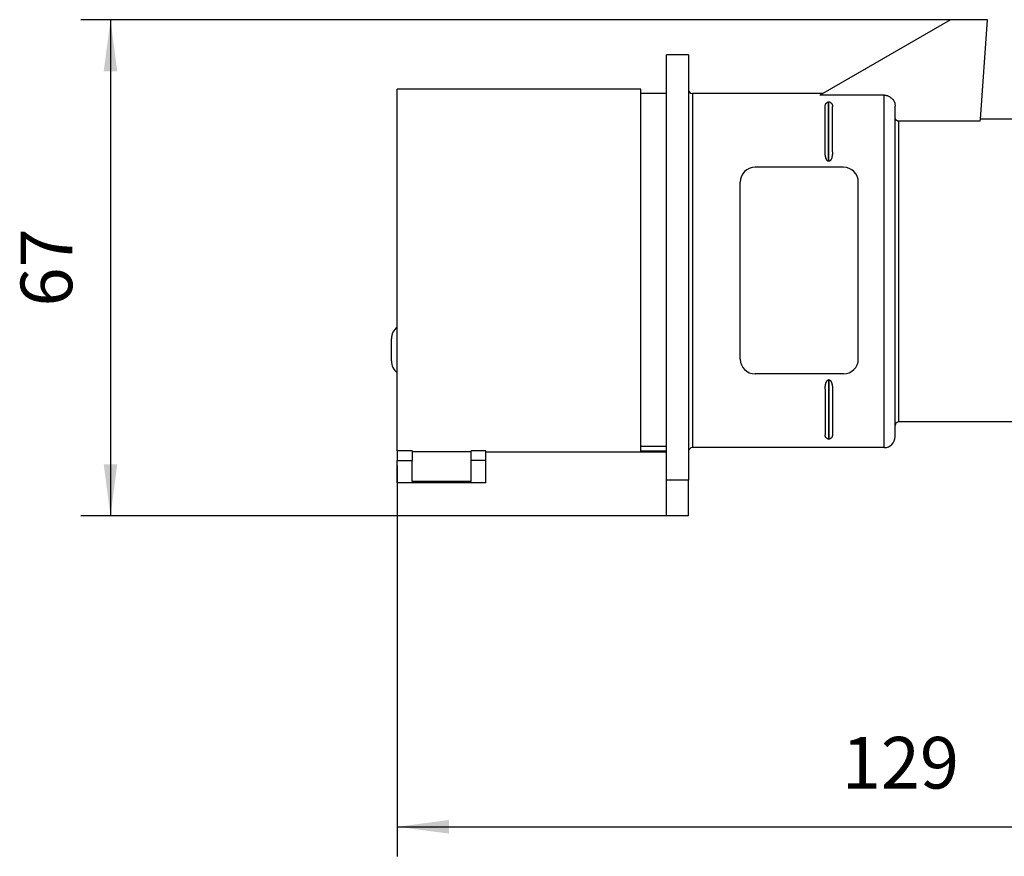
# Model space of a CAD drawing. Units: millimetres. Extents: x -79 to 131, y -93 to 204.
# Drawn here: x 16 to 83, y 81 to 138 of the extents above; entities that cross this region are included whole.
import ezdxf

# ---------------------------------------------------------------- set-up
doc = ezdxf.new("R2010")
doc.units = ezdxf.units.MM
doc.layers.add('1', color=7, linetype='Continuous')
doc.styles.add('CONVERTER_11', font='simplex.shx', dxfattribs={"width": 0.95})
doc.dimstyles.new('ME10_DIM_10', dxfattribs={"dimtxt": 7, "dimasz": 7, "dimexe": 4, "dimexo": 2, "dimgap": 3, "dimtad": 1, "dimdec": 0, "dimdsep": 46, "dimtxsty": 'CONVERTER_11', "dimsah": 1, "dimcen": 0.09, "dimclrd": 2, "dimclre": 2, "dimclrt": 4, "dimadec": 0, "dimazin": 0, "dimtfac": 1, "dimtdec": 4, "dimtix": 1, "dimtmove": 0, "dimatfit": 3, "dimfxl": 1, "dimtolj": 1, "dimtzin": 0, "dimarcsym": 0})
doc.dimstyles.new('ME10_DIM_11', dxfattribs={"dimtxt": 7, "dimasz": 7, "dimexe": 4, "dimexo": 2, "dimgap": 3, "dimtad": 1, "dimdsep": 46, "dimtxsty": 'CONVERTER_11', "dimsah": 1, "dimcen": 0.09, "dimclrd": 2, "dimclre": 2, "dimclrt": 4, "dimadec": 0, "dimazin": 0, "dimtfac": 1, "dimtdec": 4, "dimtix": 1, "dimtmove": 0, "dimatfit": 3, "dimfxl": 1, "dimtolj": 1, "dimtzin": 0, "dimarcsym": 0})

# ---------------------------------------------------------------- blocks, each defined once
blk = doc.blocks.new('PE_1664_SV__3', base_point=(83.25, 208.37))
at = {"color": 7, "linetype": 'Continuous'}
for p, q in [((159.05, 275.62), (141.73, 265.62)), ((164.05, 275.62), (159.05, 275.62)), ((163.11, 262.12), (164.05, 275.62)), ((120.55, 265.62), (120.55, 270.87)), ((123.55, 270.87), (120.55, 270.87)), ((123.55, 270.87), (123.55, 266.12)), ((117.05, 266.22), (84.05, 266.22)), ((84.05, 217.2), (84.05, 266.22)), ((117.05, 265.62), (117.05, 266.22)), ((123.55, 266.12), (123.55, 217.12)), ((117.05, 217.75), (117.05, 265.62)), ((120.55, 265.62), (117.05, 265.62)), ((120.55, 217.75), (120.55, 265.62)), ((141.73, 265.62), (124.05, 265.62)), ((124.05, 265.62), (124.05, 241.62)), ((141.73, 265.62), (141.35, 265.4)), ((150.05, 265.4), (141.35, 265.4)), ((142.57, 264.43), (142.53, 264.43)), ((142.53, 256.43), (142.53, 264.43)), ((142.57, 256.43), (142.57, 264.43)), ((150.05, 217.62), (150.05, 265.4)), ((142.05, 257.7), (142.05, 263.86)), ((143.05, 257.7), (143.05, 263.86)), ((151.55, 262.36), (151.55, 263.88)), ((151.55, 220.62), (151.55, 262.36)), ((163.09, 261.86), (152.05, 261.86)), ((152.05, 221.12), (152.05, 261.86)), ((163.09, 261.86), (163.11, 262.12)), ((178.05, 262.12), (163.11, 262.12)), ((142.57, 256.43), (142.53, 256.43)), ((144.55, 255.62), (132.55, 255.62)), ((130.55, 229.62), (130.55, 253.62)), ((146.55, 229.62), (146.55, 253.62)), ((124.05, 241.62), (124.05, 217.62)), ((83.25, 229.37), (83.25, 232.37)), ((144.55, 227.62), (132.55, 227.62)), ((142.57, 226.81), (142.53, 226.81)), ((142.53, 226.81), (142.53, 218.8)), ((142.57, 226.81), (142.57, 218.8)), ((142.05, 225.54), (142.05, 219.37)), ((143.05, 225.54), (143.05, 219.37)), ((151.55, 219.12), (151.55, 220.62)), ((178.05, 221.12), (152.05, 221.12)), ((120.55, 217.75), (117.05, 217.75)), ((117.05, 217.14), (117.05, 217.75)), ((120.55, 217.14), (120.55, 217.75)), ((150.05, 217.62), (124.05, 217.62)), ((142.53, 218.8), (142.57, 218.8)), ((86.05, 217.2), (84.05, 217.2)), ((84.05, 217.2), (84.05, 215.87)), ((86.05, 217.2), (86.05, 217.04)), ((86.05, 217.04), (86.05, 215.87)), ((94.05, 217.04), (86.05, 217.04)), ((96.05, 217.2), (94.05, 217.2)), ((94.05, 217.04), (94.05, 217.2)), ((94.05, 215.87), (94.05, 217.04)), ((96.05, 217.02), (96.05, 217.2)), ((120.55, 217.02), (96.05, 217.02)), ((96.05, 215.87), (96.05, 217.02)), ((120.55, 217.14), (117.05, 217.14)), ((120.55, 217.02), (120.55, 217.14)), ((120.55, 213.22), (120.55, 217.02)), ((123.55, 217.12), (123.55, 213.22)), ((84.05, 215.87), (86.05, 215.87)), ((84.05, 212.87), (84.05, 215.87)), ((86.05, 213.04), (86.05, 215.87)), ((96.05, 215.87), (94.05, 215.87)), ((94.05, 213.04), (94.05, 215.87)), ((96.05, 212.87), (96.05, 215.87)), ((96.05, 212.87), (84.05, 212.87)), ((94.05, 213.04), (86.05, 213.04)), ((123.55, 213.22), (120.55, 213.22)), ((120.55, 208.37), (120.55, 213.22)), ((123.55, 208.37), (123.55, 213.22)), ((123.55, 208.37), (120.55, 208.37))]:
    blk.add_line(p, q, dxfattribs=at)
for centre, radius, start, end in [((124.05, 266.12), 0.5, 180, 270), ((142.53, 263.95), 0.48, 90, 113.0526), ((142.57, 263.95), 0.48, 66.9474, 90), ((132.55, 253.62), 2, 90, 180), ((144.55, 253.62), 2, 0, 90), ((85.25, 232.37), 2, 126.8699, 180), ((132.55, 229.62), 2, 180, 270), ((144.55, 229.62), 2, 270, 0), ((85.25, 229.37), 2, 180, 233.1301), ((152.05, 220.62), 0.5, 90, 180), ((150.05, 219.12), 1.5, 270, 0), ((124.05, 217.12), 0.5, 90, 180), ((142.53, 219.28), 0.48, 246.9474, 270), ((142.57, 219.28), 0.48, 270, 293.0526)]:
    blk.add_arc(centre, radius, start, end, dxfattribs=at)
for points, knots in [([(142.05, 263.86), (142.05, 263.91), (142.06, 264.01), (142.09, 264.11), (142.11, 264.17), (142.13, 264.21), (142.15, 264.24), (142.18, 264.27), (142.2, 264.3), (142.24, 264.33), (142.27, 264.36), (142.31, 264.37), (142.33, 264.39), (142.34, 264.39), (142.34, 264.39)], [0, 0, 0, 0, 0.1512037, 0.2912423, 0.3233155, 0.3620405, 0.3977716, 0.4369192, 0.4814863, 0.5199228, 0.5648065, 0.6194961, 0.6333909, 0.6455238, 0.6455238, 0.6455238, 0.6455238]), ([(142.76, 264.39), (142.76, 264.39), (142.77, 264.39), (142.79, 264.37), (142.83, 264.36), (142.86, 264.33), (142.9, 264.3), (142.92, 264.27), (142.95, 264.24), (142.97, 264.21), (142.99, 264.17), (143, 264.13), (143.02, 264.08), (143.04, 264.01), (143.05, 263.93), (143.05, 263.88), (143.05, 263.86)], [0, 0, 0, 0, 0.011916, 0.0260202, 0.080682, 0.1255966, 0.1639478, 0.2086021, 0.2477539, 0.2834776, 0.3222668, 0.3542821, 0.4195506, 0.4992764, 0.575221, 0.645881, 0.645881, 0.645881, 0.645881]), ([(150.05, 265.4), (150.1, 265.39), (150.2, 265.39), (150.35, 265.37), (150.49, 265.33), (150.67, 265.26), (150.89, 265.15), (151.08, 264.99), (151.21, 264.84), (151.3, 264.73), (151.37, 264.6), (151.44, 264.47), (151.49, 264.32), (151.52, 264.18), (151.55, 264.02), (151.55, 263.93), (151.55, 263.88)], [0, 0, 0, 0, 0.160654, 0.295877, 0.443758, 0.591758, 0.887016, 1.1828, 1.317932, 1.478681, 1.613905, 1.774564, 1.909756, 2.070447, 2.230991, 2.366332, 2.366332, 2.366332, 2.366332]), ([(152.05, 261.86), (152.03, 261.86), (152, 261.86), (151.95, 261.87), (151.9, 261.88), (151.86, 261.9), (151.81, 261.92), (151.77, 261.94), (151.73, 261.97), (151.7, 262), (151.66, 262.04), (151.63, 262.08), (151.61, 262.13), (151.59, 262.17), (151.57, 262.22), (151.56, 262.27), (151.55, 262.32), (151.55, 262.35), (151.55, 262.36)], [0, 0, 0, 0, 0.0535864, 0.0987449, 0.1523981, 0.1974899, 0.2469438, 0.2962365, 0.341356, 0.3949825, 0.4444454, 0.4937303, 0.5473366, 0.5924775, 0.6460015, 0.6912252, 0.7448314, 0.789973, 0.789973, 0.789973, 0.789973]), ([(142.53, 256.43), (142.53, 256.43), (142.52, 256.43), (142.5, 256.43), (142.46, 256.44), (142.43, 256.45), (142.4, 256.47), (142.38, 256.48), (142.36, 256.5), (142.34, 256.52), (142.31, 256.56), (142.27, 256.61), (142.23, 256.68), (142.2, 256.76), (142.17, 256.83), (142.15, 256.88), (142.14, 256.93), (142.13, 256.97), (142.11, 257.04), (142.09, 257.13), (142.08, 257.25), (142.06, 257.38), (142.05, 257.53), (142.05, 257.64), (142.05, 257.7)], [0, 0, 0, 0, 0.012338, 0.023662, 0.068122, 0.107769, 0.131315, 0.161214, 0.183883, 0.212713, 0.261947, 0.324767, 0.402736, 0.491195, 0.584638, 0.626455, 0.673954, 0.718542, 0.762468, 0.888337, 1.005711, 1.110503, 1.278319, 1.451244, 1.451244, 1.451244, 1.451244]), ([(143.05, 257.7), (143.05, 257.65), (143.05, 257.57), (143.04, 257.46), (143.03, 257.34), (143.02, 257.23), (143, 257.11), (142.98, 257.03), (142.97, 256.97), (142.96, 256.93), (142.95, 256.88), (142.93, 256.82), (142.9, 256.75), (142.86, 256.67), (142.83, 256.61), (142.79, 256.56), (142.76, 256.52), (142.74, 256.5), (142.72, 256.48), (142.7, 256.47), (142.67, 256.45), (142.63, 256.43), (142.6, 256.43), (142.58, 256.43), (142.57, 256.43), (142.57, 256.43)], [0, 0, 0, 0, 0.130309, 0.244054, 0.340758, 0.478335, 0.594275, 0.688794, 0.732653, 0.777309, 0.824892, 0.866624, 0.969, 1.048526, 1.126501, 1.189321, 1.23855, 1.267399, 1.290049, 1.320071, 1.343489, 1.389591, 1.427602, 1.438918, 1.451266, 1.451266, 1.451266, 1.451266]), ([(142.05, 225.54), (142.05, 225.58), (142.05, 225.66), (142.06, 225.77), (142.07, 225.89), (142.08, 226.01), (142.1, 226.12), (142.12, 226.2), (142.13, 226.26), (142.14, 226.31), (142.15, 226.35), (142.17, 226.41), (142.2, 226.48), (142.23, 226.56), (142.27, 226.62), (142.31, 226.67), (142.34, 226.71), (142.36, 226.73), (142.38, 226.75), (142.4, 226.77), (142.43, 226.78), (142.47, 226.8), (142.5, 226.8), (142.52, 226.81), (142.53, 226.81), (142.53, 226.81)], [0, 0, 0, 0, 0.13032, 0.244066, 0.340758, 0.478313, 0.594253, 0.688794, 0.732584, 0.777309, 0.825046, 0.866624, 0.959546, 1.048524, 1.12664, 1.18946, 1.238553, 1.267639, 1.290027, 1.314949, 1.343499, 1.387519, 1.427604, 1.438811, 1.451266, 1.451266, 1.451266, 1.451266]), ([(142.57, 226.81), (142.57, 226.81), (142.58, 226.81), (142.6, 226.8), (142.63, 226.8), (142.67, 226.78), (142.72, 226.75), (142.75, 226.72), (142.79, 226.68), (142.82, 226.64), (142.84, 226.6), (142.87, 226.55), (142.9, 226.48), (142.93, 226.41), (142.95, 226.35), (142.96, 226.31), (142.97, 226.26), (142.98, 226.2), (143, 226.12), (143.02, 226.01), (143.04, 225.88), (143.04, 225.76), (143.05, 225.64), (143.05, 225.57), (143.05, 225.54)], [0, 0, 0, 0, 0.012431, 0.023657, 0.061121, 0.107747, 0.157544, 0.212632, 0.255633, 0.309182, 0.359753, 0.402691, 0.482267, 0.584596, 0.626096, 0.67391, 0.718608, 0.762424, 0.857003, 0.972942, 1.11046, 1.233896, 1.348295, 1.451218, 1.451218, 1.451218, 1.451218]), ([(142.34, 218.84), (142.34, 218.84), (142.33, 218.85), (142.31, 218.86), (142.27, 218.88), (142.24, 218.9), (142.2, 218.93), (142.18, 218.96), (142.15, 218.99), (142.13, 219.03), (142.11, 219.06), (142.1, 219.1), (142.08, 219.15), (142.06, 219.23), (142.05, 219.3), (142.05, 219.35), (142.05, 219.37)], [0, 0, 0, 0, 0.0121213, 0.0261677, 0.0807456, 0.1256768, 0.1642034, 0.2086629, 0.2476168, 0.2835029, 0.3224326, 0.3542824, 0.4193137, 0.4992765, 0.5752217, 0.6458812, 0.6458812, 0.6458812, 0.6458812]), ([(143.05, 219.37), (143.05, 219.32), (143.04, 219.23), (143.01, 219.12), (142.99, 219.06), (142.97, 219.03), (142.95, 218.99), (142.92, 218.96), (142.9, 218.93), (142.86, 218.9), (142.83, 218.88), (142.79, 218.86), (142.77, 218.85), (142.76, 218.84), (142.76, 218.84)], [0, 0, 0, 0, 0.1511712, 0.2912416, 0.323254, 0.3620348, 0.3977689, 0.4368955, 0.4812692, 0.5198762, 0.5647188, 0.6194318, 0.6335211, 0.6455239, 0.6455239, 0.6455239, 0.6455239])]:
    blk.add_open_spline(points, degree=3, knots=knots, dxfattribs=at)
blk = doc.blocks.new('*D14')
at = {"layer": '1', "color": 2, "linetype": 'Continuous'}
for p, q in [((162.05, 275.62), (41.17, 275.62)), ((45.17, 275.62), (45.17, 208.37)), ((121.55, 208.37), (41.17, 208.37))]:
    blk.add_line(p, q, dxfattribs=at)
at = {"layer": '1', "color": 2}
for points in [[(46.09, 268.62), (44.25, 268.62), (45.17, 275.62)], [(44.25, 215.37), (46.09, 215.37), (45.17, 208.37)]]:
    blk.add_solid(points, dxfattribs=at)
at = {"layer": '1', "color": 4, "insert": (42.17, 236.74), "char_height": 7, "attachment_point": 7, "rotation": 90, "line_spacing_factor": 0.60024, "style": 'CONVERTER_11'}
blk.add_mtext('67', dxfattribs=at)
blk = doc.blocks.new('*D15')
at = {"layer": '1', "color": 2, "linetype": 'Continuous'}
for p, q in [((219.25, 229.35), (219.25, 162.22)), ((84.05, 215.2), (84.05, 162.22)), ((84.05, 166.22), (219.25, 166.22))]:
    blk.add_line(p, q, dxfattribs=at)
at = {"layer": '1', "color": 2}
for points in [[(91.05, 167.15), (91.05, 165.3), (84.05, 166.22)], [(212.25, 165.3), (212.25, 167.15), (219.25, 166.22)]]:
    blk.add_solid(points, dxfattribs=at)
at = {"layer": '1', "color": 4, "insert": (144.3, 169.22), "char_height": 7, "attachment_point": 7, "rotation": 0.0001, "line_spacing_factor": 0.60024, "style": 'CONVERTER_11'}
blk.add_mtext('129', dxfattribs=at)
blk = doc.blocks.new('Da_sinistra1', base_point=(151.25, 242))
blk.add_blockref('PE_1664_SV__3', (83.25, 208.366))
at = {"layer": '1'}
dim = blk.add_linear_dim(base=(45.171, 275.616), p1=(123.55, 208.366), p2=(164.05, 275.616), angle=90, dimstyle='ME10_DIM_10', dxfattribs=at)
dim.commit()
dim.dimension.update_dxf_attribs({"geometry": '*D14', "text_midpoint": (38.671, 241.991), "text_rotation": 90})
dim = blk.add_linear_dim(base=(84.05, 166.225), p1=(219.25, 231.35), p2=(84.05, 217.2), text='129', dimstyle='ME10_DIM_11', dxfattribs=at)
dim.commit()
dim.dimension.update_dxf_attribs({"geometry": '*D15', "text_midpoint": (151.65, 172.725), "text_rotation": 0.00014})

msp = doc.modelspace()

# ---------------------------------------------------------------- block references
at = {"xscale": 0.5, "yscale": 0.5, "zscale": 0.5}
msp.add_blockref('Da_sinistra1', (75.625, 121), dxfattribs=at)

doc.saveas('drawing.dxf')
